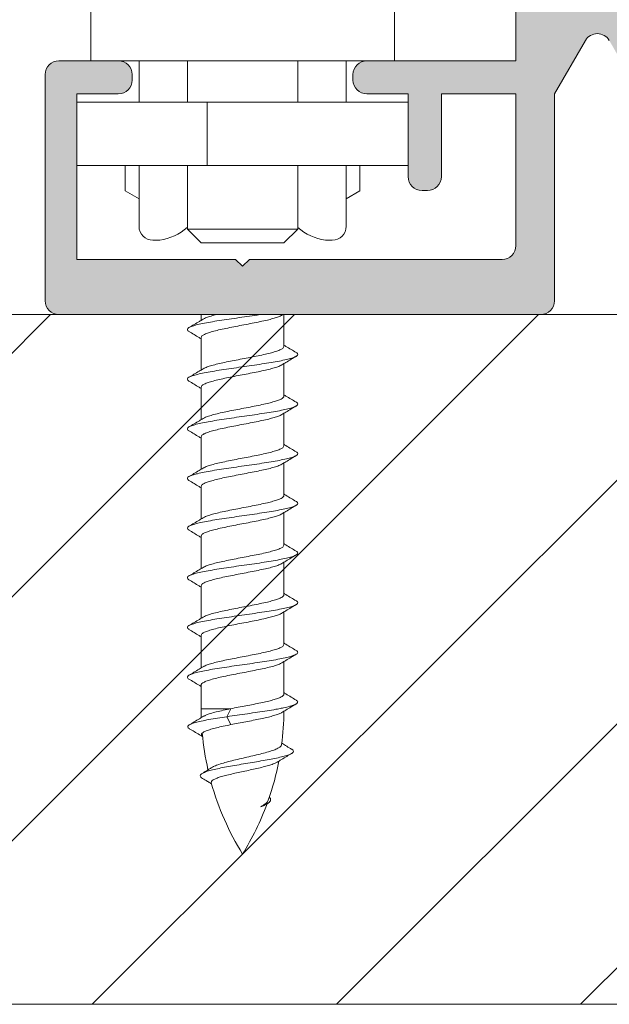
# Model space of a CAD drawing. Extents: x -2959 to 15972, y -917 to 828.
# Drawn here: x 12519 to 12533, y 177 to 200 of the extents above; entities that cross this region are included whole.
import ezdxf

# ---------------------------------------------------------------- set-up
doc = ezdxf.new("R2010")
doc.units = 0
doc.header["$LTSCALE"] = 16.335
doc.header["$MEASUREMENT"] = 0
doc.layers.get('0').update_dxf_attribs({"linetype": 'CONTINUOUS'})

msp = doc.modelspace()

# ---------------------------------------------------------------- hatches: boundary and pattern name
at = {"linetype": 'ByBlock', "lineweight": 15}
h = msp.add_hatch(color=0, dxfattribs=at)
edge = h.paths.add_edge_path()
edge.add_arc((12521.72386194886, 198.5079152903738), 0.31271, 7.016477563892661e-15, 90)
edge.add_line((12521.72386194886, 198.8206252903744), (12520.37920894892, 198.8206252903739))
edge.add_arc((12520.37920894892, 198.5079152903738), 0.31271, 90, 180)
edge.add_line((12520.06649894892, 198.5079152903738), (12520.06649894892, 193.3794712903739))
edge.add_arc((12520.37920894892, 193.3794712903739), 0.31271, 180, 270)
edge.add_line((12520.37920894892, 193.066761290374), (12531.29278794892, 193.066761290374))
edge.add_arc((12531.29278794892, 193.3794712903739), 0.31271, 270, 360)
edge.add_line((12531.60549794892, 193.3794712903739), (12531.60549794892, 198.0701212903739))
edge.add_line((12531.60549794892, 198.0701212903739), (12532.3040841449, 199.2801080752619))
edge.add_arc((12532.57489894892, 199.1237530752619), 0.31271, 30.00000000001029, 149.9999999999897, ccw=False)
edge.add_line((12532.84571375288, 199.280108075262), (12533.54429994892, 198.0701212903739))
edge.add_line((12533.54429994892, 198.0701212903739), (12533.54429994892, 193.3794712903739))
edge.add_arc((12533.85700994892, 193.3794712903739), 0.31271, 180, 270)
edge.add_line((12533.85700994892, 193.066761290374), (12550.68080794892, 193.066761290374))
edge.add_arc((12550.68080794892, 193.3794712903739), 0.31271, 270, 360)
edge.add_line((12550.99351794892, 193.3794712903739), (12550.99351794892, 198.0701212903739))
edge.add_line((12550.99351794892, 198.0701212903739), (12551.6921041449, 199.2801080752619))
edge.add_arc((12551.96291894892, 199.1237530752619), 0.31271, 30.00000000001029, 149.9999999999897, ccw=False)
edge.add_line((12552.23373375288, 199.280108075262), (12552.93231994892, 198.0701212903739))
edge.add_line((12552.93231994892, 198.0701212903739), (12552.93231994892, 193.3794712903739))
edge.add_arc((12553.24502994892, 193.3794712903739), 0.31271, 180, 270)
edge.add_line((12553.24502994892, 193.066761290374), (12554.46459894892, 193.066761290374))
edge.add_line((12554.46459894892, 193.066761290374), (12554.46459894892, 191.503211290374))
edge.add_arc((12554.77730894892, 191.5032112903739), 0.31271, 180, 270)
edge.add_line((12554.77730894892, 191.190501290374), (12554.82762410325, 191.190501290374))
edge.add_arc((12554.82762410325, 191.5032112903739), 0.31271, 270, 349.9999999999961)
edge.add_line((12555.13558333569, 191.4489097687565), (12555.5215578066, 193.6378797687565))
edge.add_arc((12555.21359857416, 193.6921812903738), 0.31271, 349.9999999999961, 450)
edge.add_line((12555.21359857416, 194.004891290374), (12554.12061794892, 194.004891290374))
edge.add_arc((12554.12061794892, 194.3176012903739), 0.31271, 180, 270, ccw=False)
edge.add_line((12553.80790794892, 194.3176012903739), (12553.80790794892, 198.4298183878741))
edge.add_line((12553.80790794892, 198.4298183878741), (12551.49385394892, 202.437877487329))
edge.add_line((12551.49385394892, 202.4378774873289), (12551.49385394892, 204.3243212903739))
edge.add_arc((12552.30689994892, 204.324321290374), 0.813046, 16.12762021320242, 180, ccw=False)
edge.add_arc((12553.38835222588, 204.6370312903739), 0.31271, 196.1276202132024, 270)
edge.add_line((12553.38835222588, 204.324321290374), (12554.15691725787, 204.324321290374))
edge.add_arc((12554.15691725786, 204.6370312903739), 0.31271, 270, 369.5940682269012)
edge.add_arc((12552.30689994892, 204.324321290374), 2.18897, 9.594068226901177, 180)
edge.add_line((12550.11792994892, 204.324321290374), (12550.11792994892, 198.8206252903739))
edge.add_line((12550.11792994892, 198.8206252903738), (12546.74066194886, 198.8206252903738))
edge.add_arc((12546.74066194886, 198.5079152903738), 0.31271, 90, 180)
edge.add_line((12546.42795194886, 198.5079152903738), (12546.42795194886, 198.382831290374))
edge.add_arc((12546.74066194886, 198.3828312903738), 0.31271, 180, 270)
edge.add_line((12546.74066194886, 198.0701212903739), (12547.67879194886, 198.0701212903739))
edge.add_line((12547.67879194886, 198.0701212903739), (12547.67879194886, 196.1938612903739))
edge.add_arc((12547.99150194886, 196.1938612903739), 0.31271, 180, 270)
edge.add_line((12547.99150194886, 195.881151290374), (12548.11658594886, 195.881151290374))
edge.add_arc((12548.11658594886, 196.1938612903739), 0.31271, 270, 360)
edge.add_line((12548.42929594886, 196.1938612903739), (12548.42929594886, 198.0701212903739))
edge.add_line((12548.42929594886, 198.0701212903739), (12550.11792994892, 198.0701212903739))
edge.add_line((12550.11792994892, 198.0701212903739), (12550.11792994892, 194.6303112903739))
edge.add_arc((12549.80521994892, 194.6303112903738), 0.31271, -90, 0, ccw=False)
edge.add_line((12549.80521994892, 194.3176012903739), (12544.08262694886, 194.3176012903739))
edge.add_line((12544.08262694886, 194.3176012903739), (12543.92627194886, 194.1612462903739))
edge.add_line((12543.92627194886, 194.1612462903738), (12543.76991694886, 194.3176012903738))
edge.add_line((12543.76991694886, 194.3176012903739), (12540.17375194886, 194.3176012903739))
edge.add_line((12540.17375194886, 194.3176012903739), (12540.17375194886, 198.0701212903739))
edge.add_line((12540.17375194886, 198.0701212903739), (12541.11188194886, 198.0701212903739))
edge.add_arc((12541.11188194886, 198.3828312903738), 0.31271, 270, 360)
edge.add_line((12541.42459194886, 198.3828312903738), (12541.42459194886, 198.5079152903737))
edge.add_arc((12541.11188194886, 198.5079152903738), 0.31271, 7.016477563892661e-15, 90)
edge.add_line((12541.11188194886, 198.820625290374), (12539.73595794892, 198.8206252903737))
edge.add_arc((12539.73595794892, 198.5079152903738), 0.31271, 90, 180)
edge.add_line((12539.42324794892, 198.5079152903738), (12539.42324794892, 194.3176012903739))
edge.add_arc((12539.11053794892, 194.3176012903739), 0.31271, -90, 0, ccw=False)
edge.add_line((12539.11053794892, 194.004891290374), (12534.73259794892, 194.004891290374))
edge.add_arc((12534.73259794892, 194.3176012903739), 0.31271, 180, 270, ccw=False)
edge.add_line((12534.41988794892, 194.3176012903739), (12534.41988794892, 198.4298183878741))
edge.add_line((12534.41988794892, 198.4298183878741), (12532.10583394892, 202.437877487329))
edge.add_line((12532.10583394892, 202.4378774873289), (12532.10583394892, 204.3243212903739))
edge.add_arc((12532.91887994892, 204.324321290374), 0.813046, 16.12762021320242, 180, ccw=False)
edge.add_arc((12534.00033222587, 204.6370312903739), 0.31271, 196.1276202132024, 270)
edge.add_line((12534.00033222587, 204.324321290374), (12534.76889725787, 204.324321290374))
edge.add_arc((12534.76889725786, 204.6370312903739), 0.31271, 270, 369.5940682269012)
edge.add_arc((12532.91887994892, 204.324321290374), 2.18897, 9.594068226901177, 180)
edge.add_line((12530.72990994886, 204.324321290374), (12530.72990994886, 198.8206252903739))
edge.add_line((12530.72990994886, 198.8206252903738), (12527.35264194886, 198.820625290374))
edge.add_arc((12527.35264194886, 198.5079152903738), 0.31271, 90, 180)
edge.add_line((12527.03993194886, 198.5079152903738), (12527.03993194886, 198.382831290374))
edge.add_arc((12527.35264194886, 198.3828312903738), 0.31271, 180, 270)
edge.add_line((12527.35264194886, 198.0701212903739), (12528.29077194886, 198.0701212903739))
edge.add_line((12528.29077194886, 198.0701212903739), (12528.29077194886, 196.1938612903739))
edge.add_arc((12528.60348194886, 196.1938612903739), 0.31271, 180, 270)
edge.add_line((12528.60348194886, 195.881151290374), (12528.72856594886, 195.881151290374))
edge.add_arc((12528.72856594886, 196.1938612903739), 0.31271, 270, 360)
edge.add_line((12529.04127594886, 196.1938612903739), (12529.04127594886, 198.0701212903739))
edge.add_line((12529.04127594886, 198.0701212903739), (12530.72990994886, 198.0701212903739))
edge.add_line((12530.72990994886, 198.0701212903739), (12530.72990994886, 194.6303112903739))
edge.add_arc((12530.41719994892, 194.6303112903738), 0.31271, -90, 0, ccw=False)
edge.add_line((12530.41719994892, 194.3176012903739), (12524.69460694886, 194.3176012903739))
edge.add_line((12524.69460694886, 194.3176012903739), (12524.53825194886, 194.1612462903739))
edge.add_line((12524.53825194886, 194.1612462903738), (12524.38189694886, 194.3176012903738))
edge.add_line((12524.38189694886, 194.3176012903739), (12520.78573194886, 194.3176012903739))
edge.add_line((12520.78573194886, 194.3176012903739), (12520.78573194886, 198.0701212903739))
edge.add_line((12520.78573194886, 198.0701212903739), (12521.72386194886, 198.0701212903739))
edge.add_arc((12521.72386194886, 198.3828312903738), 0.31271, 270, 360)
edge.add_line((12522.03657194886, 198.3828312903738), (12522.03657194886, 198.5079152903737))
at = {"linetype": 'ByBlock', "lineweight": 13}
h = msp.add_hatch(dxfattribs=at)
h.set_pattern_fill('ANSI31', color=251, scale=31.271, style=0)
h.set_pattern_definition([(44.99999999999999, (7807.73743735662, 892.5141938505601), (-2.763992019310566, 2.763992019310566), [])])
h.paths.add_polyline_path([(12501.31253413448, 182.5475169292051), (12501.31253413448, 177.4312612903739), (12554.46459894886, 177.4312612903739), (12554.46459894886, 193.066761290374), (12501.31253413448, 193.066761290374), (12501.31253413448, 187.494092603077), (12497.89208850796, 183.3032649743795)])

# ---------------------------------------------------------------- linework, layer by layer
at = {"color": 7, "linetype": 'Continuous', "lineweight": 15}
for p, q in [((12521.09844194886, 198.8206252903738), (12521.09844204242, 204.7621152903737)), ((12527.97806194886, 198.8206252903738), (12527.97806204242, 204.7621152903737)), ((12530.72990994886, 198.8206252903738), (12530.72990994886, 204.324321290374)), ((12532.30408414484, 199.280108075262), (12531.60549794886, 198.0701212903739)), ((12520.37920894886, 198.8206252903738), (12530.72990994886, 198.8206252903738)), ((12522.19292694886, 198.8206252903738), (12522.19292694886, 197.8824952903738)), ((12523.28741194886, 197.8824952903738), (12523.28741194886, 198.8206252903738)), ((12525.78909194886, 197.8824952903738), (12525.78909194886, 198.8206252903738)), ((12526.88357694886, 197.8824952903738), (12526.88357694886, 198.8206252903738)), ((12520.06649894885, 193.3794712903739), (12520.06649894885, 198.5079152903738)), ((12522.03657194886, 198.5079152903738), (12522.03657194886, 198.3828312903738)), ((12527.03993194886, 198.3828312903738), (12527.03993194886, 198.5079152903738)), ((12520.78573194886, 198.0701212903739), (12520.78573194886, 194.3176012903739)), ((12521.72386194886, 198.0701212903739), (12520.78573194886, 198.0701212903739)), ((12528.29077194886, 198.0701212903739), (12527.35264194886, 198.0701212903739)), ((12528.29077194886, 196.1938612903739), (12528.29077194886, 198.0701212903739)), ((12529.04127594886, 198.0701212903739), (12529.04127594886, 196.1938612903739)), ((12530.72990994886, 198.0701212903739), (12529.04127594886, 198.0701212903739)), ((12530.72990994886, 194.6303112903738), (12530.72990994886, 198.0701212903739)), ((12531.60549794886, 198.0701212903739), (12531.60549794886, 193.3794712903739)), ((12528.29077194886, 197.8824952903738), (12520.78573194886, 197.8824952903738)), ((12523.73703332077, 197.8824952903738), (12523.73703332077, 196.4440292903737)), ((12528.29077194886, 196.4440292903737), (12520.78573194886, 196.4440292903737)), ((12521.88021694886, 196.4440292903737), (12521.88021694886, 195.8740684930553)), ((12522.19292694886, 196.4440292903737), (12522.19292694886, 195.0681052903738)), ((12523.28741194886, 195.0055632903739), (12523.28741194886, 196.4440292903737)), ((12525.78909194886, 195.0055632903739), (12525.78909194886, 196.4440292903737)), ((12526.88357694886, 195.0681052903738), (12526.88357694886, 196.4440292903737)), ((12527.19628694886, 196.4440292903737), (12527.19628694886, 195.8740684930553)), ((12522.19292694886, 195.6935252903738), (12521.88021694886, 195.8740684930553)), ((12526.88357694886, 195.6935252903738), (12527.19628694886, 195.8740684930553)), ((12528.72856594886, 195.881151290374), (12528.60348194886, 195.881151290374)), ((12523.60012194886, 194.6928532903739), (12523.28741194886, 195.0055632903739)), ((12525.78909194886, 195.0055632903739), (12523.28741194886, 195.0055632903739)), ((12525.47638194886, 194.6928532903739), (12525.78909194886, 195.0055632903739)), ((12522.66199194897, 194.7553952903738), (12522.50563694886, 194.7553952903738)), ((12525.47638194886, 194.6928532903739), (12523.60012194886, 194.6928532903739)), ((12526.57086694886, 194.7553952903738), (12526.41451194886, 194.7553952903561)), ((12520.78573194886, 194.3176012903739), (12524.38189694886, 194.3176012903739)), ((12524.53825194886, 194.1612462903738), (12524.38189694886, 194.3176012903739)), ((12524.69460694886, 194.3176012903739), (12524.53825194886, 194.1612462903738)), ((12524.69460694886, 194.3176012903739), (12530.41719994886, 194.3176012903739)), ((12531.29278794886, 193.066761290374), (12520.37920894886, 193.066761290374)), ((12523.60009704289, 192.9365052304011), (12523.60009704289, 193.0667612903735)), ((12525.47638194886, 192.345094572581), (12525.47638194886, 193.0667612903735)), ((12523.60012194886, 191.8107120524339), (12523.60012194886, 192.5468861672177)), ((12525.47638194886, 191.2193385725809), (12525.47638194886, 191.9555144957667)), ((12523.60012194886, 190.6849520904607), (12523.60012194886, 191.4211301672181)), ((12525.47635704288, 190.0936237125206), (12525.47635704288, 190.8297996357064)), ((12523.60009704289, 189.5592411923737), (12523.60009704289, 190.2954153071573)), ((12525.47635704288, 188.9678677125205), (12525.47635704288, 189.7040436357063)), ((12523.60009704289, 188.4334812304005), (12523.60009704289, 189.1696593071579)), ((12525.47638194886, 187.8420705725805), (12525.47638194886, 188.5782464957663)), ((12523.60012194886, 187.3076880524334), (12523.60012194886, 188.0438621672172)), ((12525.47638194886, 186.7163145725804), (12525.47638194886, 187.4524904957661)), ((12523.60012194886, 186.1819280904604), (12523.60012194886, 186.9181061672177)), ((12525.47638194886, 185.5905585725802), (12525.47638194886, 186.3267344957667)), ((12523.60012194886, 185.0561760524333), (12523.60012194886, 185.7923501672176)), ((12525.47638194886, 184.4648025725808), (12525.47638194886, 185.2009784957665)), ((12523.60012194886, 184.1319708576184), (12523.60012194886, 184.6665941672175)), ((12523.60012194886, 184.1319708576184), (12524.27283514605, 184.1319708576184)), ((12524.18436287842, 183.9514276549371), (12524.27283514605, 184.1319708576184)), ((12524.27283514605, 183.7708844522558), (12524.18436287842, 183.9514276549371))]:
    msp.add_line(p, q, dxfattribs=at)
at = {"color": 0, "linetype": 'ByBlock', "lineweight": 15}
for p, q in [((12554.46459894886, 193.066761290374), (12501.31253413448, 193.066761290374)), ((12554.46459894886, 177.4312612903739), (12501.31253413448, 177.4312612903739))]:
    msp.add_line(p, q, dxfattribs=at)
at = {"color": 7, "linetype": 'Continuous', "lineweight": 15}
for centre, radius, start, end in [((12532.57489894886, 199.1237530752619), 0.31271, 30.0000000000203, 149.9999999999797), ((12520.37920894886, 198.5079152903738), 0.31271, 90, 180), ((12521.72386194886, 198.5079152903738), 0.31271, 0, 90), ((12527.35264194886, 198.5079152903738), 0.31271, 90, 180), ((12521.72386194886, 198.3828312903738), 0.31271, 270, 0), ((12527.35264194886, 198.3828312903738), 0.31271, 180, 270), ((12528.60348194886, 196.1938612903739), 0.31271, 180, 270), ((12528.72856594886, 196.1938612903739), 0.31271, 270, 0), ((12522.50563694886, 195.0681052903738), 0.31271, 180, 270), ((12522.47436594886, 195.9920832824234), 1.25084, 278.6269265586329, 310.5258741575465), ((12526.60213794886, 195.9920832824234), 1.25084, 229.4693641183775, 261.373073441367), ((12526.57086694886, 195.0681052903738), 0.31271, 270, 0), ((12530.41719994886, 194.6303112903738), 0.31271, 270, 0), ((12520.37920894886, 193.3794712903739), 0.31271, 180, 270), ((12531.29278794886, 193.3794712903739), 0.31271, 270, 0), ((12529.85432194886, 184.1319708576184), 6.2542, 180, 181.8507021997092), ((12519.22218194886, 184.1319708576184), 6.2542, 352.479810135384, 359.4609193731064), ((12529.85432194886, 184.1319708576184), 6.2542, 185.1092161265956, 192.7884189888834), ((12519.22218194886, 184.1319708576184), 6.2542, 340.6173419873759, 349.054001205118), ((12529.85432194886, 184.1319708576184), 6.2542, 195.5677482550084, 211.788330617061), ((12519.22218194886, 184.1319708576184), 6.2542, 328.211669382939, 339.8334458181189)]:
    msp.add_arc(centre, radius, start, end, dxfattribs=at)
for points, knots in [([(12524.93545105208, 193.066761290374), (12524.91309946864, 193.0634012024125), (12524.8139100003, 193.0486469424393), (12524.63666377763, 193.0229232588481), (12524.40522754747, 192.9899368366123), (12524.17844559718, 192.9569429517314), (12523.96423382554, 192.9240107567894), (12523.77006177903, 192.8912321092359), (12523.60265732453, 192.8585771422365), (12523.46768746342, 192.826602385361), (12523.37799863621, 192.7975202402026), (12523.33493455148, 192.7778555482971), (12523.32330602373, 192.7725455221566)], [1.139647447812136, 1.139647447812136, 1.139647447812136, 1.139647447812136, 1.356483582796593, 2.101671960393488, 2.857898022187852, 3.599211307902318, 4.300217726477777, 4.937042608926922, 5.488294433609965, 5.936098172011143, 6.267532603997065, 6.390135632635232, 6.390135632635232, 6.390135632635232, 6.390135632635232]), ([(12523.94479103983, 193.0667612903735), (12523.92496956504, 193.0618710485012), (12523.86448084091, 193.0464303462559), (12523.77351033925, 193.02017121274), (12523.69393941808, 192.9905659129679), (12523.65635480508, 192.9705618927903), (12523.64726900334, 192.9657260691179)], [3.771762863431397, 3.771762863431397, 3.771762863431397, 3.771762863431397, 3.967612441989619, 4.370682974992106, 4.68028449614215, 4.778989596947803, 4.778989596947803, 4.778989596947803, 4.778989596947803])]:
    msp.add_open_spline(points, degree=3, knots=knots, dxfattribs=at)
for points in [[(12523.60012018143, 192.936467009984), (12523.55945450713, 192.9118908559622), (12523.44154632992, 192.8410534190471), (12523.32419889115, 192.7710460601322)], [(12523.60009704289, 192.5469273071583), (12523.61890270205, 192.5828625293482), (12523.67467002922, 192.6188487519123), (12523.76462116867, 192.6546542255944), (12523.8854648594, 192.6904863246575), (12524.03344775606, 192.7265719209558), (12524.20270046563, 192.7628340770104), (12524.38342397521, 192.7986652555799), (12524.5698910201, 192.834414830161), (12524.75767112215, 192.8706689727715), (12524.93798460432, 192.9072370376334), (12525.09996204787, 192.9433894496769)], [(12523.64755545071, 192.9652474582697), (12523.60012018143, 192.936467009984)], [(12525.09996204787, 192.9433894496769), (12525.22742543562, 192.9762085804475), (12525.33310832939, 193.0094867992675), (12525.41231855761, 193.0432212271419), (12525.42907792697, 193.052254941784)], [(12523.32330602373, 192.7725455221566), (12523.30162214708, 192.7545270074709), (12523.28821663944, 192.7209446761117), (12523.31859707369, 192.687362344753), (12523.32420092426, 192.6839130431288)], [(12523.32419240023, 192.6838988130728), (12523.43859822238, 192.615651818641), (12523.55771191809, 192.5441014630287), (12523.58749294531, 192.5261142880768)], [(12523.58749294531, 192.5261142880768), (12523.60012114651, 192.5184734503193)], [(12525.47638194886, 192.345094572581), (12525.45838148392, 192.3099396109988), (12525.40370850735, 192.2741073738439), (12525.31452587237, 192.2382717765568), (12525.19678758081, 192.2030772418373), (12525.05546914935, 192.1682825757737), (12524.89190152453, 192.1329092735027), (12524.71350894941, 192.0973250097484), (12524.53059965629, 192.062194076115), (12524.34953984092, 192.0273666136522), (12524.17502005839, 191.992421519444), (12524.01265981933, 191.9571045109772), (12523.87157913959, 191.9220385305255), (12523.75635927565, 191.8871129721238), (12523.67087083625, 191.8522451957758), (12523.64733298856, 191.8398780820314)], [(12525.4889854633, 192.3659079378951), (12525.47635704282, 192.3735489124938)], [(12525.75228658958, 192.2081230637893), (12525.63934323906, 192.2754949977634), (12525.52023806125, 192.347033086575), (12525.4889854633, 192.3659079378951)], [(12525.75277490582, 192.2090960356877), (12525.78310357344, 192.1820904352362), (12525.78408078806, 192.1485081038775), (12525.75265467934, 192.1202469171756)], [(12525.75265467934, 192.1202469171756), (12525.74141853465, 192.1149257725181), (12525.65661120621, 192.0813434411593), (12525.53262947313, 192.0477611097999), (12525.3738162248, 192.0141787784405), (12525.18573444503, 191.9805964470818), (12524.97497234933, 191.9470141157224), (12524.74891260964, 191.9134317844257), (12524.51547375101, 191.879849453067), (12524.28283277763, 191.8462671217076), (12524.059138745, 191.8126847903488), (12523.85222731096, 191.7791024589894), (12523.66934626486, 191.7455201276302), (12523.51690164837, 191.7119377962713), (12523.40023336212, 191.6783554649121), (12523.32422951128, 191.6452232780971)], [(12525.47635784523, 191.9555543103791), (12525.51876707366, 191.9811823230882), (12525.63788076938, 192.0527326787007), (12525.75228659152, 192.1209796731323)], [(12523.60014685484, 191.8106709124941), (12523.55626583647, 191.7841550865753), (12523.43716065867, 191.712616997763), (12523.32421730814, 191.6452450637896)], [(12523.60012194886, 191.4211301672181), (12523.61795148839, 191.4561172867732), (12523.67087083625, 191.4911587904128), (12523.75635927565, 191.5260265667607), (12523.87157913959, 191.5609521251624), (12524.01265981933, 191.5960181056139), (12524.17502005839, 191.6313351140809), (12524.34953984092, 191.6662802082892), (12524.53059965629, 191.7011076708145), (12524.71350894941, 191.7362386044479), (12524.89190152453, 191.7718228681395), (12525.05546914935, 191.8071961704106), (12525.19678758081, 191.8419908364735), (12525.31452587237, 191.8771853712562), (12525.40370850735, 191.9130209684809), (12525.42919486431, 191.9263081488443)], [(12523.64758514934, 191.8394532290342), (12523.60014685484, 191.8106709124941)], [(12525.42891893345, 191.9267716316583), (12525.47635784523, 191.9555543103791)], [(12523.32422951128, 191.6452232780971), (12523.32342811654, 191.6447731335531), (12523.28917628132, 191.611190802194), (12523.29867764564, 191.5776084708345), (12523.3233251542, 191.5564954665488)], [(12523.3242173062, 191.5581016731321), (12523.43862312835, 191.4898546787003), (12523.55773682406, 191.4183043230885), (12523.58751785128, 191.4003171481368)], [(12523.58751785128, 191.4003171481368), (12523.60014605249, 191.3926763103793)], [(12525.47638194886, 191.2193385725809), (12525.46053600091, 191.1863608843939), (12525.41234346358, 191.1527544925023), (12525.33313323537, 191.1190200646904), (12525.2274503416, 191.0857418458704), (12525.09998695385, 191.0529227150998)], [(12525.4889854633, 191.240151937895), (12525.47635704282, 191.2477929124941)], [(12525.75228658958, 191.0823670637899), (12525.63934323906, 191.1497389977633), (12525.52023806125, 191.2212770865749), (12525.4889854633, 191.240151937895)], [(12525.75258100167, 191.0828272617098), (12525.76519578567, 191.073873500573), (12525.78904835884, 191.0402911692142), (12525.76908745749, 191.0067088378548), (12525.75285519293, 190.9943350643259)], [(12525.28723195549, 190.8723795124188), (12525.0874386488, 190.8387971810594), (12524.86840817673, 190.8052148497), (12524.63781283979, 190.7716325183412), (12524.40373003791, 190.7380501869818), (12524.17435933174, 190.7044678556856), (12523.95773522422, 190.6708855243264), (12523.7614457247, 190.637303192967), (12523.59236655242, 190.6037208616083), (12523.45642029076, 190.5701385302489), (12523.35836892818, 190.5365561988901), (12523.32333092971, 190.5209923822163)], [(12525.09998695385, 191.0529227150998), (12524.93800951029, 191.0167703030568), (12524.75769602813, 190.9802022381944), (12524.56991592608, 190.9439480955839), (12524.38344888119, 190.9081985210028), (12524.20272537161, 190.8723673423708), (12524.03347266204, 190.8361051863162), (12523.88548976538, 190.8000195900802), (12523.76464607464, 190.7641874909548), (12523.67469493519, 190.7283820173352), (12523.64729390932, 190.7141729291777)], [(12525.75285519293, 190.9943350643259), (12525.70601228144, 190.9731265064956), (12525.60203225704, 190.9395441751367), (12525.46078964456, 190.9059618437775), (12525.28723195549, 190.8723795124188)], [(12525.47635784523, 190.8297983103796), (12525.51876707366, 190.8554263230881), (12525.63788076938, 190.9269766787006), (12525.75228659152, 190.9952236731324)], [(12523.6001450874, 190.6849138700438), (12523.55947941311, 190.6603377160218), (12523.4415712359, 190.5895002791069), (12523.32422379712, 190.5194929201921)], [(12523.60012194886, 190.2953741672181), (12523.61892760803, 190.331309389408), (12523.67469493519, 190.3672956119722), (12523.76464607464, 190.4031010856543), (12523.88548976538, 190.4389331847171), (12524.03347266204, 190.4750187810157), (12524.20272537161, 190.5112809370703), (12524.38344888119, 190.5471121156395), (12524.56991592608, 190.5828616902209), (12524.75769602813, 190.6191158328313), (12524.93800951029, 190.6556838976931), (12525.09998695385, 190.6918363097368)], [(12523.64758035668, 190.7136943183295), (12523.6001450874, 190.6849138700438)], [(12525.09998695385, 190.6918363097368), (12525.2274503416, 190.7246554405074), (12525.33313323537, 190.7579336593274), (12525.41234346358, 190.7916680872017), (12525.42910283294, 190.8007018018438)], [(12525.42891893345, 190.8010156316582), (12525.47635784523, 190.8297983103796)], [(12523.32333092971, 190.5209923822163), (12523.30164705306, 190.5029738675307), (12523.28824154541, 190.4693915361715), (12523.31862197967, 190.4358092048126), (12523.32422583024, 190.4323599031886)], [(12523.3242173062, 190.4323456731324), (12523.43862312835, 190.3640986787009), (12523.55773682406, 190.2925483230883), (12523.58751785128, 190.2745611481366)], [(12523.58751785128, 190.2745611481366), (12523.60014605249, 190.2669203103792)], [(12525.47635704288, 190.0936237125206), (12525.45835657795, 190.0584687509386), (12525.40368360138, 190.0226365137835), (12525.3145009664, 189.9868009164966), (12525.19676267483, 189.9516063817769), (12525.05544424337, 189.9168117157133), (12524.89187661856, 189.8814384134423), (12524.71348404344, 189.8458541496882), (12524.53057475031, 189.8107232160548), (12524.34951493495, 189.7758957535921), (12524.17499515241, 189.7409506593838), (12524.01263491335, 189.7056336509168), (12523.87155423362, 189.6705676704653), (12523.75633436967, 189.6356421120636), (12523.67084593027, 189.6007743357156), (12523.64730808259, 189.5884072219712)], [(12525.48896055733, 190.1144370778347), (12525.47633213684, 190.1220780524334)], [(12525.75226168361, 189.9566522037292), (12525.63931833308, 190.024024137703), (12525.52021315528, 190.0955622265149), (12525.48896055733, 190.1144370778347)], [(12525.75274999984, 189.9576251756273), (12525.78307866746, 189.9306195751758), (12525.78405588209, 189.8970372438171), (12525.75262977336, 189.8687760571154)], [(12525.75262977336, 189.8687760571154), (12525.74139362868, 189.8634549124579), (12525.65658630024, 189.8298725810989), (12525.53260456715, 189.7962902497397), (12525.37379131882, 189.7627079183803), (12525.18570953905, 189.7291255870216), (12524.97494744335, 189.6955432556622), (12524.74888770366, 189.6619609243655), (12524.51544884503, 189.6283785930066), (12524.28280787166, 189.5947962616474), (12524.05911383903, 189.5612139302887), (12523.85220240498, 189.5276315989292), (12523.66932135889, 189.4940492675698), (12523.5168767424, 189.4604669362111), (12523.40020845615, 189.4268846048517), (12523.3242046053, 189.3937524180369)], [(12525.47633293926, 189.7040834503189), (12525.51874216769, 189.729711463028), (12525.6378558634, 189.8012618186403), (12525.75226168555, 189.8695088130721)], [(12523.60012194886, 189.5592000524337), (12523.55624093049, 189.5326842265151), (12523.43713575269, 189.4611461377028), (12523.32419240216, 189.3937742037294)], [(12523.60009704289, 189.1696593071579), (12523.61792658242, 189.204646426713), (12523.67084593027, 189.2396879303526), (12523.75633436967, 189.2745557067005), (12523.87155423362, 189.3094812651022), (12524.01263491335, 189.3445472455537), (12524.17499515241, 189.3798642540205), (12524.34951493495, 189.414809348229), (12524.53057475031, 189.4496368107543), (12524.71348404344, 189.4847677443877), (12524.89187661856, 189.5203520080793), (12525.05544424337, 189.5557253103502), (12525.19676267483, 189.5905199764134), (12525.3145009664, 189.6257145111961), (12525.40368360138, 189.6615501084204), (12525.42916995834, 189.6748372887841)], [(12523.64756024336, 189.5879823689741), (12523.60012194886, 189.5592000524337)], [(12525.42889402747, 189.6753007715979), (12525.47633293926, 189.7040834503189)], [(12523.3242046053, 189.3937524180369), (12523.32340321056, 189.393302273493), (12523.28915137535, 189.3597199421336), (12523.29865273966, 189.3261376107744), (12523.32330024823, 189.3050246064884)], [(12523.32419240023, 189.3066308130717), (12523.43859822238, 189.2383838186402), (12523.55771191809, 189.1668334630283), (12523.58749294531, 189.1488462880766)], [(12523.58749294531, 189.1488462880766), (12523.60012114651, 189.1412054503191)], [(12525.47635704288, 188.9678677125205), (12525.46051109494, 188.9348900243338), (12525.41231855761, 188.9012836324421), (12525.33310832939, 188.8675492046302), (12525.22742543562, 188.83427098581), (12525.09996204787, 188.8014518550397)], [(12525.48896055733, 188.9886810778346), (12525.47633213684, 188.9963220524339)], [(12525.75226168361, 188.8308962037297), (12525.63931833308, 188.8982681377031), (12525.52021315528, 188.9698062265147), (12525.48896055733, 188.9886810778346)], [(12525.28720704951, 188.6209086523584), (12525.08741374283, 188.5873263209992), (12524.86838327075, 188.5537439896398), (12524.63778793381, 188.520161658281), (12524.40370513193, 188.4865793269216), (12524.17433442576, 188.4529969956254), (12523.95771031825, 188.419414664266), (12523.76142081873, 188.3858323329068), (12523.59234164645, 188.3522500015479), (12523.45639538479, 188.3186676701887), (12523.35834402221, 188.28508533883), (12523.32330602373, 188.2695215221561)], [(12525.09996204787, 188.8014518550397), (12524.93798460432, 188.7652994429966), (12524.75767112215, 188.7287313781342), (12524.5698910201, 188.6924772355237), (12524.38342397521, 188.6567276609424), (12524.20270046563, 188.6208964823104), (12524.03344775606, 188.5846343262558), (12523.8854648594, 188.54854873002), (12523.76462116867, 188.5127166308946), (12523.67467002922, 188.476911157275), (12523.64726900334, 188.4627020691173)], [(12525.75283028695, 188.7428642042655), (12525.70598737546, 188.7216556464352), (12525.60200735106, 188.6880733150765), (12525.46076473858, 188.6544909837171), (12525.28720704951, 188.6209086523584)], [(12525.47633293926, 188.5783274503192), (12525.51874216769, 188.6039554630279), (12525.6378558634, 188.6755058186402), (12525.75226168555, 188.743752813072)], [(12525.75255609569, 188.8313564016494), (12525.7651708797, 188.8224026405128), (12525.78902345286, 188.7888203091541), (12525.76906255152, 188.7552379777946), (12525.75283028695, 188.7428642042655)], [(12523.60012018143, 188.4334430099834), (12523.55945450713, 188.4088668559616), (12523.44154632992, 188.3380294190465), (12523.32419889115, 188.2680220601317)], [(12523.60009704289, 188.0439033071577), (12523.61890270205, 188.0798385293479), (12523.67467002922, 188.115824751912), (12523.76462116867, 188.1516302255941), (12523.8854648594, 188.187462324657), (12524.03344775606, 188.2235479209553), (12524.20270046563, 188.2598100770101), (12524.38342397521, 188.2956412555793), (12524.5698910201, 188.3313908301607), (12524.75767112215, 188.3676449727709), (12524.93798460432, 188.4042130376329), (12525.09996204787, 188.4403654496766)], [(12523.64755545071, 188.4622234582691), (12523.60012018143, 188.4334430099834)], [(12525.09996204787, 188.4403654496766), (12525.22742543562, 188.473184580447), (12525.33310832939, 188.5064627992672), (12525.41231855761, 188.5401972271416), (12525.42907792697, 188.5492309417837)], [(12525.42889402747, 188.5495447715978), (12525.47633293926, 188.5783274503192)], [(12523.32330602373, 188.2695215221561), (12523.30162214708, 188.2515030074705), (12523.28821663944, 188.2179206761111), (12523.31859707369, 188.1843383447524), (12523.32420092426, 188.1808890431284)], [(12523.32419240023, 188.1808748130723), (12523.43859822238, 188.1126278186405), (12523.55771191809, 188.0410774630282), (12523.58749294531, 188.0230902880764)], [(12523.58749294531, 188.0230902880764), (12523.60012114651, 188.015449450319)], [(12525.47638194886, 187.8420705725805), (12525.45838148392, 187.8069156109984), (12525.40370850735, 187.7710833738433), (12525.31452587237, 187.7352477765564), (12525.19678758081, 187.7000532418367), (12525.05546914935, 187.6652585757731), (12524.89190152453, 187.6298852735022), (12524.71350894941, 187.5943010097478), (12524.53059965629, 187.5591700761147), (12524.34953984092, 187.5243426136519), (12524.17502005839, 187.4893975194434), (12524.01265981933, 187.4540805109766), (12523.87157913959, 187.4190145305251), (12523.75635927565, 187.3840889721234), (12523.67087083625, 187.3492211957755), (12523.64733298856, 187.3368540820309)], [(12525.4889854633, 187.8628839378946), (12525.47635704282, 187.8705249124932)], [(12525.75228658958, 187.705099063789), (12525.63934323906, 187.7724709977629), (12525.52023806125, 187.8440090865747), (12525.4889854633, 187.8628839378946)], [(12525.75265467934, 187.6172229171752), (12525.74141853465, 187.6119017725175), (12525.65661120621, 187.5783194411588), (12525.53262947312, 187.5447371097994), (12525.3738162248, 187.5111547784402), (12525.18573444503, 187.4775724470815), (12524.97497234933, 187.443990115722), (12524.74891260964, 187.4104077844252), (12524.515473751, 187.3768254530664), (12524.28283277763, 187.3432431217072), (12524.059138745, 187.3096607903483), (12523.85222731096, 187.2760784589891), (12523.66934626486, 187.2424961276297), (12523.51690164837, 187.208913796271), (12523.40023336212, 187.1753314649116), (12523.32422951128, 187.1421992780965)], [(12525.47635784523, 187.4525303103787), (12525.51876707366, 187.4781583230879), (12525.63788076938, 187.5497086787002), (12525.75228659152, 187.617955673132)], [(12525.75277490582, 187.7060720356872), (12525.78310357344, 187.6790664352357), (12525.78408078806, 187.6454841038769), (12525.75265467934, 187.6172229171752)], [(12523.60014685484, 187.3076469124935), (12523.55626583647, 187.2811310865748), (12523.43716065867, 187.2095929977627), (12523.32421730814, 187.1422210637893)], [(12523.60012194886, 186.9181061672177), (12523.61795148839, 186.9530932867726), (12523.67087083625, 186.9881347904125), (12523.75635927565, 187.0230025667604), (12523.87157913959, 187.0579281251619), (12524.01265981933, 187.0929941056136), (12524.17502005839, 187.1283111140804), (12524.34953984092, 187.1632562082887), (12524.53059965629, 187.1980836708142), (12524.71350894941, 187.2332146044475), (12524.89190152453, 187.2687988681391), (12525.05546914935, 187.3041721704101), (12525.19678758081, 187.338966836473), (12525.31452587237, 187.3741613712559), (12525.40370850735, 187.4099969684803), (12525.42919486431, 187.4232841488438)], [(12523.64758514934, 187.3364292290337), (12523.60014685484, 187.3076469124935)], [(12525.42891893345, 187.4237476316578), (12525.47635784523, 187.4525303103787)], [(12523.32422951128, 187.1421992780965), (12523.32342811654, 187.1417491335528), (12523.28917628132, 187.1081668021934), (12523.29867764564, 187.0745844708342), (12523.3233251542, 187.0534714665482)], [(12523.3242173062, 187.0550776731316), (12523.43862312835, 186.9868306786998), (12523.55773682406, 186.9152803230882), (12523.58751785128, 186.8972931481362)], [(12523.58751785128, 186.8972931481362), (12523.60014605249, 186.8896523103788)], [(12525.47638194886, 186.7163145725804), (12525.46053600091, 186.6833368843936), (12525.41234346358, 186.6497304925019), (12525.33313323537, 186.6159960646901), (12525.2274503416, 186.5827178458699), (12525.09998695385, 186.5498987150995)], [(12525.4889854633, 186.7371279378945), (12525.47635704282, 186.7447689124938)], [(12525.75228658958, 186.5793430637893), (12525.63934323906, 186.6467149977627), (12525.52023806125, 186.7182530865746), (12525.4889854633, 186.7371279378945)], [(12525.09998695385, 186.5498987150995), (12524.93800951029, 186.5137463030562), (12524.75769602813, 186.4771782381938), (12524.56991592608, 186.4409240955833), (12524.38344888118, 186.4051745210022), (12524.2027253716, 186.3693433423703), (12524.03347266204, 186.3330811863157), (12523.88548976538, 186.2969955900799), (12523.76464607464, 186.2611634909542), (12523.67469493519, 186.2253580173349), (12523.64729390932, 186.2111489291772)], [(12525.75285519293, 186.4913110643254), (12525.70601228144, 186.4701025064951), (12525.60203225704, 186.4365201751364), (12525.46078964456, 186.402937843777), (12525.28723195549, 186.3693555124182)], [(12525.47635784523, 186.3267743103791), (12525.51876707366, 186.3524023230877), (12525.63788076938, 186.4239526787001), (12525.75228659152, 186.4921996731318)], [(12525.75258100167, 186.5798032617092), (12525.76519578567, 186.5708495005726), (12525.78904835884, 186.5372671692137), (12525.76908745749, 186.5036848378545), (12525.75285519293, 186.4913110643254)], [(12525.28723195549, 186.3693555124182), (12525.0874386488, 186.3357731810588), (12524.86840817673, 186.3021908496996), (12524.63781283979, 186.2686085183407), (12524.40373003791, 186.2350261869815), (12524.17435933174, 186.2014438556853), (12523.95773522422, 186.1678615243259), (12523.7614457247, 186.1342791929665), (12523.59236655242, 186.1006968616077), (12523.45642029076, 186.0671145302485), (12523.35836892818, 186.0335321988896), (12523.32333092971, 186.0179683822159)], [(12523.6001450874, 186.1818898700433), (12523.5594794131, 186.1573137160215), (12523.4415712359, 186.0864762791064), (12523.32422379712, 186.0164689201915)], [(12523.60012194886, 185.7923501672176), (12523.61892760803, 185.8282853894077), (12523.67469493519, 185.8642716119716), (12523.76464607464, 185.9000770856539), (12523.88548976538, 185.9359091847168), (12524.03347266204, 185.9719947810152), (12524.2027253716, 186.0082569370697), (12524.38344888118, 186.0440881156392), (12524.56991592608, 186.0798376902203), (12524.75769602813, 186.1160918328308), (12524.93800951029, 186.1526598976927), (12525.09998695385, 186.1888123097365)], [(12523.64758035668, 186.210670318329), (12523.6001450874, 186.1818898700433)], [(12525.09998695385, 186.1888123097365), (12525.2274503416, 186.2216314405068), (12525.33313323537, 186.254909659327), (12525.41234346358, 186.2886440872014), (12525.42910283294, 186.2976778018435)], [(12525.42891893345, 186.2979916316576), (12525.47635784523, 186.3267743103791)], [(12523.32333092971, 186.0179683822159), (12523.30164705306, 185.9999498675304), (12523.28824154541, 185.966367536171), (12523.31862197967, 185.9327852048123), (12523.32422583024, 185.9293359031881)], [(12523.3242173062, 185.9293216731321), (12523.43862312835, 185.8610746787003), (12523.55773682406, 185.789524323088), (12523.58751785128, 185.7715371481361)], [(12523.58751785128, 185.7715371481361), (12523.60014605249, 185.7638963103789)], [(12525.47638194886, 185.5905585725802), (12525.45845386997, 185.5554745944801), (12525.40399182186, 185.5197117145262), (12525.3149993043, 185.4838969112036), (12525.19729503084, 185.4486773703784), (12525.05597430158, 185.4138622401972), (12524.89281468276, 185.3785616055386), (12524.71459479749, 185.3430001315267), (12524.53157640422, 185.3078446267045), (12524.35016324957, 185.272952152083), (12524.17567934075, 185.2380220632015), (12524.01336193921, 185.2027303494713), (12523.87210117028, 185.1676441834641), (12523.75659068261, 185.1326569251905), (12523.67085752543, 185.0977025226689), (12523.64733336757, 185.0853414294677)], [(12525.4889854633, 185.6113719378943), (12525.47635704282, 185.6190129124936)], [(12525.75228658958, 185.4535870637892), (12525.63934323906, 185.5209589977626), (12525.52023806125, 185.5924970865744), (12525.4889854633, 185.6113719378943)], [(12525.75253927046, 185.3659462264472), (12525.74423209084, 185.3618855718321), (12525.66124938029, 185.3283032404731), (12525.53892979691, 185.2947209091139), (12525.38155800766, 185.261138577755), (12525.19464650422, 185.2275562463958), (12524.98474250909, 185.1939739150364), (12524.75919863633, 185.1603915836777), (12524.52591534098, 185.1268092523183), (12524.29306417801, 185.0932269209595), (12524.06880156556, 185.0596445896001), (12523.86098307794, 185.0260622583035), (12523.67688827719, 184.9924799269447), (12523.52296572107, 184.9588975955853), (12523.40460707992, 184.9253152642259), (12523.32595827491, 184.8917329328672), (12523.32417987275, 184.8907783832783)], [(12525.47635784523, 185.2010183103789), (12525.51876707366, 185.2266463230883), (12525.63788076938, 185.2981966786999), (12525.75228659152, 185.3664436731317)], [(12525.75289330765, 185.4547845665331), (12525.78203959611, 185.4290502345507), (12525.78497117194, 185.3954679031913), (12525.75253927046, 185.3659462264472)], [(12523.60014685484, 185.0561349124932), (12523.55626583647, 185.0296190865747), (12523.43716065867, 184.9580809977629), (12523.32421730814, 184.890709063789)], [(12523.64758514934, 185.0849172290336), (12523.60014685484, 185.0561349124932)], [(12523.60145080012, 184.6666531509527), (12523.6030401083, 184.6807297929786), (12523.63745905811, 184.7173130001975), (12523.7093020762, 184.7538962299932), (12523.81558424992, 184.7904794191375), (12523.95189065912, 184.8270627492509), (12524.11255971448, 184.8636464503631), (12524.29091145505, 184.9002294693933), (12524.47953604365, 184.9368119210415), (12524.67060179116, 184.9733947334946), (12524.85617413485, 185.0099785682601), (12525.02853382371, 185.0465615239341), (12525.18051701415, 185.0831424606276), (12525.30582287382, 185.1197242871692), (12525.39924634411, 185.15630824608), (12525.42922480792, 185.1717275434519)], [(12525.42891893345, 185.1722356316575), (12525.47635784523, 185.2010183103789)], [(12523.32417987275, 184.8907783832783), (12523.2897742527, 184.8581506015078), (12523.29732248396, 184.824568270149), (12523.32338104787, 184.8020077429683)], [(12523.3242173062, 184.803565673132), (12523.43862312835, 184.7353186787002), (12523.55773682406, 184.6637683230879), (12523.58751785128, 184.6457811481362)], [(12523.58751785128, 184.6457811481362), (12523.60014605249, 184.6381403103787)], [(12525.47638194886, 184.4648025725808), (12525.4604745634, 184.4317608346935), (12525.4121620729, 184.3981231565413), (12525.33266458278, 184.364315663976), (12525.22637522948, 184.3309034721235), (12525.09826725023, 184.297976983695), (12524.95059696869, 184.2649011148874), (12524.78674540764, 184.231395587356), (12524.61469704522, 184.1979797164706), (12524.44211076437, 184.1649696655504), (12524.27283514605, 184.1319708576184)], [(12525.4889854633, 184.4856159378942), (12525.47635704282, 184.4932569124935)], [(12525.75228658958, 184.3278310637893), (12525.63934323906, 184.3952029977627), (12525.52023806125, 184.4667410865748), (12525.4889854633, 184.4856159378942)], [(12525.46780943275, 184.152921643092), (12525.36046328346, 184.1314052606679)], [(12525.7529834398, 184.239585048791), (12525.70971384103, 184.2200863058101), (12525.60748849267, 184.1865039744507), (12525.46780943275, 184.152921643092)], [(12525.47309630783, 184.0732874983839), (12525.51876707366, 184.1008903230882), (12525.63788076938, 184.1724406786998), (12525.75228659152, 184.2406876731316)], [(12525.75245934297, 184.3281043227335), (12525.76312160864, 184.3208332998249), (12525.78891759184, 184.2872509684655), (12525.7709046811, 184.2536686371689), (12525.7529834398, 184.239585048791)], [(12524.18436287842, 183.9514276549371), (12523.96775485064, 183.9179534398086), (12523.77126912784, 183.8844792246794), (12523.60188568029, 183.8510050095508), (12523.46559847154, 183.8175307944216), (12523.36719676606, 183.7840565792931), (12523.33106864909, 183.7679644502696)], [(12523.60389829123, 183.9299604478495), (12523.56374896851, 183.9056268049349), (12523.44477752007, 183.8339688292383), (12523.33194905789, 183.7665058137861)], [(12523.65275765931, 183.9596971279786), (12523.60389829123, 183.9299604478495)], [(12524.27283514605, 184.1319708576184), (12524.09930923232, 184.0960611304247), (12523.94345180215, 184.0600391367761), (12523.81158419606, 184.0239051961994), (12523.70903750384, 183.9876570182198), (12523.6528297885, 183.9595787937617)], [(12525.36046328346, 184.1314052606679), (12525.29556940386, 184.1193393117326), (12525.09680170936, 184.0857569803734), (12524.87846887586, 184.0521746490144), (12524.64821876662, 184.0185923176552), (12524.41411668892, 183.9850099862965), (12524.18436287842, 183.9514276549371)], [(12525.4290680943, 184.0462322249496), (12525.40524399757, 184.033492760153), (12525.32544679643, 184.0006667216819), (12525.21929992226, 183.9678406832099), (12525.09035641597, 183.9350146447389), (12524.94293238705, 183.9021886062044), (12524.78196254134, 183.8693625677327), (12524.61283500202, 183.8365365292614), (12524.44121095354, 183.8037104907896), (12524.27283514605, 183.7708844522558)], [(12525.42891893345, 184.046479631658), (12525.47309630783, 184.0732874983839)], [(12523.33106864909, 183.7679644502696), (12523.31009139472, 183.7505823641645), (12523.29619246628, 183.7171081490353), (12523.32584305722, 183.6836339339693), (12523.3325172716, 183.6794679579384)], [(12524.27283514605, 183.7708844522558), (12524.10200130674, 183.7356011108352), (12523.94833621708, 183.7003177693528), (12523.81794171194, 183.6650344278696), (12523.71596591391, 183.6297510864497), (12523.64639163183, 183.5944677449666), (12523.62469671833, 183.5781789531243)], [(12523.33252227002, 183.6794762444406), (12523.44375688542, 183.6132891475804), (12523.5600078952, 183.5436832350692), (12523.63375292733, 183.49923110436)], [(12523.62469671833, 183.5781789531243), (12523.61187406473, 183.5591844035466), (12523.609448636, 183.5432803979816)], [(12523.609448636, 183.5432803979816), (12523.61363467988, 183.5239010620635), (12523.63030649188, 183.5029466609121)], [(12525.42258835541, 183.3134489986876), (12525.39887065763, 183.274293684236), (12525.33810951763, 183.234432456042), (12525.24423580842, 183.1947183882353), (12525.12364060768, 183.1555255585283), (12524.97739551272, 183.1154100198025), (12524.81210361047, 183.0746138634456), (12524.63861219472, 183.0339812493535), (12524.46650459646, 182.9938897482073), (12524.29661601931, 182.9527135162366), (12524.13891162357, 182.910916900898), (12524.00365647477, 182.8693727211446), (12523.8963631228, 182.8282609872999), (12523.82577108219, 182.7911573918029)], [(12525.43970587909, 183.3414054595005), (12525.42693754491, 183.3492620619666)], [(12525.65387837236, 183.2110892530065), (12525.53776979948, 183.2814259377672), (12525.43970587909, 183.3414054595005)], [(12525.6515875544, 183.1176431488323), (12525.64545328325, 183.1145722767799), (12525.56645370506, 183.0810980616507), (12525.45277056185, 183.0476238465221), (12525.30903477208, 183.0141496313929), (12525.14090651551, 182.9806754162644), (12524.9548494188, 182.9472012011358), (12524.75787688083, 182.9137269860068), (12524.55728060591, 182.8802527708781), (12524.36035203215, 182.8467785557491), (12524.17410753952, 182.8133043406206), (12524.00502836675, 182.779830125492), (12523.85882688971, 182.7463559103628), (12523.74024435363, 182.7128816952343), (12523.65288764679, 182.6794074801051), (12523.62160215012, 182.6633017405663)], [(12525.36127553962, 182.9447027830761), (12525.42212811471, 182.9813306419678), (12525.53926712945, 183.051370718792), (12525.65141252104, 183.1179846629257)], [(12525.65407612435, 183.2114669071195), (12525.68711326208, 183.181520707037), (12525.68635654816, 183.1480464919084), (12525.6515875544, 183.1176431488323)], [(12523.82956485013, 182.4534835800121), (12523.83576948592, 182.4859366877297), (12523.87329131921, 182.519140055284), (12523.94080466059, 182.5523647686102), (12524.03344228921, 182.5849732275915), (12524.15070853276, 182.6181798193109), (12524.28862001086, 182.6519417381467), (12524.43901252625, 182.685602086648), (12524.59292718632, 182.7186292466827), (12524.74902569864, 182.7521278633858), (12524.901034941, 182.7861713220389), (12525.03956263847, 182.8201110629159), (12525.15758682159, 182.8535175743289)], [(12525.32522230805, 182.9229653642153), (12525.25548910105, 182.8888009158113), (12525.15758682159, 182.8535175743289)], [(12525.32524821983, 182.9229204177818), (12525.36127553962, 182.9447027830761)], [(12523.62160215012, 182.6633017405663), (12523.5991126804, 182.6459332649765), (12523.57995830149, 182.6124590499105), (12523.59513282498, 182.5789848347813), (12523.6288628746, 182.5529233639215)], [(12523.75793707347, 182.748028553249), (12523.73498384676, 182.7335168194124), (12523.62191472552, 182.6627997725327)], [(12523.8257104863, 182.7912533591248), (12523.75793707347, 182.748028553249)], [(12523.62908152307, 182.5533151193797), (12523.74410141359, 182.4847621691088), (12523.82070618198, 182.4387629762221)], [(12523.82070618198, 182.4387629762221), (12523.83733559914, 182.4287316345624)], [(12525.10010112921, 181.9811172875334), (12525.09221025317, 181.9764489624633), (12525.0263923568, 181.9429747473341), (12524.94766843754, 181.9095005322056)], [(12525.04958619253, 181.9727238406124), (12525.01185862144, 181.9467977041986), (12524.94766843754, 181.9095005322056)], [(12524.94766843754, 181.9095005322056), (12525.00661011825, 181.930959184361), (12525.0526699967, 181.9526422463437), (12525.06061977593, 181.9572094510065)], [(12525.06352789812, 181.9836399545648), (12525.04958619253, 181.9727238406124)], [(12525.08182936771, 181.9997187500092), (12525.06352789812, 181.9836399545648)], [(12525.089941181, 182.0078352486335), (12525.08182936771, 181.9997187500092)], [(12525.12191360322, 182.0563543114854), (12525.10077731562, 182.0201704582028), (12525.089941181, 182.0078352486335)], [(12525.10817432357, 181.9861184682575), (12525.10010112921, 181.9811172875334)], [(12525.14142584827, 182.122784308277), (12525.15503569476, 182.1103458229782), (12525.17468017893, 182.0768716078496), (12525.16943376195, 182.0433973927204), (12525.14104826783, 182.0099231775919), (12525.10817432357, 181.9861184682575)]]:
    msp.add_spline(points, degree=3, dxfattribs=at)
msp.add_open_spline([(12525.42889402747, 193.0525687715983), (12525.43669128235, 193.0572996111903), (12525.44448853723, 193.062030450782), (12525.45228579211, 193.066761290374)], degree=3, dxfattribs=at)

doc.saveas('drawing.dxf')
